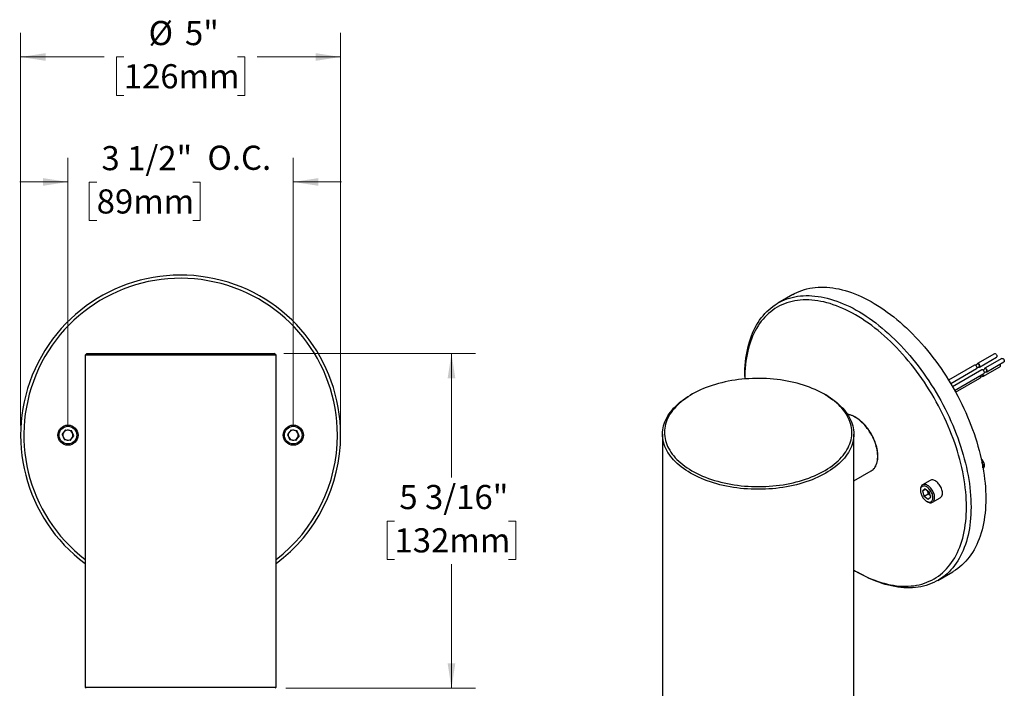
# Model space of a CAD drawing. Units: inches. Extents: x 1.4 to 28.9, y 0.7 to 24.2.
# Drawn here: x 13.7 to 28.9, y 13.8 to 24.2 of the extents above; entities that cross this region are included whole.
import ezdxf

# ---------------------------------------------------------------- set-up
doc = ezdxf.new("R2010")
doc.units = ezdxf.units.IN
doc.header["$LTSCALE"] = 3
doc.header["$MEASUREMENT"] = 0
doc.styles.add('SLDTEXTSTYLE0', font='TXT', dxfattribs={"width": 0.75})
doc.dimstyles.new('SLDDIMSTYLE0', dxfattribs={"dimtxt": 0.375, "dimasz": 0.39, "dimexe": 0, "dimexo": 0.0625, "dimgap": 0.09375, "dimtad": 0, "dimtih": 1, "dimtoh": 1, "dimdec": 6, "dimrnd": 1e-09, "dimzin": 12, "dimdsep": 46, "dimlunit": 5, "dimtxsty": 'SLDTEXTSTYLE0', "dimsah": 1, "dimcen": 0.09, "dimadec": 0, "dimazin": 3, "dimtfac": 1, "dimtdec": 0, "dimtmove": 0, "dimatfit": 0, "dimfxl": 0, "dimfrac": 2, "dimtolj": 1, "dimtzin": 12, "dimarcsym": 0})
doc.dimstyles.new('SLDDIMSTYLE2', dxfattribs={"dimtxt": 0.375, "dimasz": 0.39, "dimexe": 0, "dimexo": 0.0625, "dimgap": 0.09375, "dimtad": 0, "dimtih": 1, "dimtoh": 1, "dimdec": 6, "dimrnd": 1e-09, "dimzin": 12, "dimdsep": 46, "dimlunit": 5, "dimtxsty": 'SLDTEXTSTYLE0', "dimsah": 1, "dimcen": 0.09, "dimadec": 0, "dimazin": 3, "dimtfac": 1, "dimtdec": 0, "dimtofl": 0, "dimtmove": 0, "dimatfit": 3, "dimfxl": 0, "dimfrac": 2, "dimtolj": 1, "dimtzin": 12, "dimarcsym": 0})
doc.dimstyles.new('SLDDIMSTYLE3', dxfattribs={"dimtxt": 0.375, "dimasz": 0.39, "dimexe": 0, "dimexo": 0.0625, "dimgap": 0.09375, "dimtad": 0, "dimtih": 1, "dimtoh": 1, "dimdec": 0, "dimrnd": 1e-09, "dimzin": 12, "dimdsep": 46, "dimlunit": 5, "dimtxsty": 'SLDTEXTSTYLE0', "dimsah": 1, "dimcen": 0.09, "dimadec": 0, "dimazin": 3, "dimtfac": 1, "dimtdec": 0, "dimtofl": 0, "dimtmove": 0, "dimatfit": 3, "dimfxl": 0, "dimfrac": 2, "dimtolj": 1, "dimtzin": 12, "dimarcsym": 0})

# ---------------------------------------------------------------- blocks, each defined once
blk = doc.blocks.new('_D_7')
at = {"color": 7, "linetype": 'Continuous', "lineweight": 0}
for p, q in [((17.76, 19.019), (20.737, 19.019)), ((20.362, 19.019), (20.362, 17.094)), ((19.477, 16.416), (19.363, 16.416)), ((19.363, 16.416), (19.363, 15.821)), ((21.246, 16.416), (21.36, 16.416)), ((21.36, 16.416), (21.36, 15.821)), ((19.363, 15.821), (19.477, 15.821)), ((21.36, 15.821), (21.246, 15.821)), ((20.362, 13.819), (20.362, 15.745)), ((17.79, 13.819), (20.737, 13.819))]:
    blk.add_line(p, q, dxfattribs=at)
at = {"color": 7, "linetype": 'Continuous', "lineweight": 18}
for points in [[(20.362, 19.019), (20.302, 18.629), (20.422, 18.629)], [(20.362, 13.819), (20.422, 14.209), (20.302, 14.209)]]:
    blk.add_solid(points, dxfattribs=at)
at = {"color": 7, "linetype": 'Continuous', "lineweight": 18, "char_height": 0.375, "attachment_point": 1, "style": 'SLDTEXTSTYLE0'}
for s, insert in [('5 3/16"', (19.552, 16.976)), ('132mm', (19.477, 16.304))]:
    blk.add_mtext(s, dxfattribs=dict(at, insert=insert))
blk = doc.blocks.new('_D_8')
at = {"color": 7, "linetype": 'Continuous', "lineweight": 0}
for p, q in [((13.67, 17.899), (13.67, 23.995)), ((18.64, 17.899), (18.64, 23.995)), ((13.67, 23.62), (14.966, 23.62)), ((15.271, 23.62), (15.157, 23.62)), ((15.157, 23.62), (15.157, 23.024)), ((17.04, 23.62), (17.154, 23.62)), ((17.154, 23.62), (17.154, 23.024)), ((18.64, 23.62), (17.344, 23.62)), ((15.157, 23.024), (15.271, 23.024)), ((17.154, 23.024), (17.04, 23.024))]:
    blk.add_line(p, q, dxfattribs=at)
at = {"color": 7, "linetype": 'Continuous', "lineweight": 18}
for points in [[(13.67, 23.62), (14.06, 23.56), (14.06, 23.68)], [(18.64, 23.62), (18.25, 23.68), (18.25, 23.56)]]:
    blk.add_solid(points, dxfattribs=at)
at = {"color": 7, "linetype": 'Continuous', "lineweight": 18, "char_height": 0.375, "attachment_point": 1, "style": 'SLDTEXTSTYLE0'}
for s, insert in [('%%c', (15.657, 24.179)), ('5"', (16.222, 24.179)), ('126mm', (15.271, 23.508))]:
    blk.add_mtext(s, dxfattribs=dict(at, insert=insert))
blk = doc.blocks.new('_D_9')
at = {"color": 7, "linetype": 'Continuous', "lineweight": 0}
for p, q in [((14.405, 17.899), (14.405, 22.055)), ((17.905, 17.899), (17.905, 22.055)), ((14.405, 21.68), (13.655, 21.68)), ((14.851, 21.677), (14.736, 21.677)), ((14.736, 21.677), (14.736, 21.082)), ((16.342, 21.677), (16.456, 21.677)), ((16.456, 21.677), (16.456, 21.082)), ((17.905, 21.68), (18.655, 21.68)), ((14.736, 21.082), (14.851, 21.082)), ((16.456, 21.082), (16.342, 21.082))]:
    blk.add_line(p, q, dxfattribs=at)
at = {"color": 7, "linetype": 'Continuous', "lineweight": 18}
for points in [[(14.405, 21.68), (14.015, 21.74), (14.015, 21.62)], [(17.905, 21.68), (18.295, 21.62), (18.295, 21.74)]]:
    blk.add_solid(points, dxfattribs=at)
at = {"color": 7, "linetype": 'Continuous', "lineweight": 18, "char_height": 0.375, "attachment_point": 1, "style": 'SLDTEXTSTYLE0'}
for s, insert in [('3 1/2"', (14.925, 22.237)), ('O.C.', (16.571, 22.243)), ('89mm', (14.851, 21.565))]:
    blk.add_mtext(s, dxfattribs=dict(at, insert=insert))

msp = doc.modelspace()

# ---------------------------------------------------------------- linework, layer by layer
at = {"color": 7, "linetype": 'Continuous', "lineweight": 25}
for p, q in [((25.661762, 19.931754), (25.4319523, 19.7990877)), ((14.7002552, 19.01923), (14.6702552, 18.98923)), ((14.6702552, 18.98923), (14.6702552, 13.83423)), ((16.1552552, 18.98923), (14.6702552, 18.98923)), ((14.7002552, 19.01923), (16.1552552, 19.01923)), ((16.1552552, 19.01923), (17.6102552, 19.01923)), ((17.6402552, 18.98923), (16.1552552, 18.98923)), ((17.6402552, 18.98923), (17.6102552, 19.01923)), ((17.6402552, 13.83423), (17.6402552, 18.98923)), ((28.7961833, 19.0140206), (28.5310182, 18.8609441)), ((28.486824, 18.8354314), (28.0836837, 18.6027034)), ((28.5349179, 18.8541889), (28.5010524, 18.8346388)), ((28.5245005, 18.7940211), (28.558366, 18.8135712)), ((28.5622657, 18.8068161), (28.8274307, 18.9598926)), ((28.6135069, 18.6585812), (28.8786719, 18.8116577)), ((28.9107895, 18.9397768), (28.6456245, 18.7867003)), ((28.676872, 18.7325722), (28.942037, 18.8856488)), ((24.917191, 18.6613433), (24.917191, 18.621273)), ((28.1160874, 18.5492428), (28.5180715, 18.7813033)), ((28.6014303, 18.7611875), (28.1460031, 18.498275)), ((28.1768765, 18.443931), (28.6326778, 18.7070595)), ((28.575669, 18.6448205), (28.6100071, 18.6646435)), ((28.6493742, 18.7802049), (28.6153359, 18.760555)), ((28.639084, 18.7194177), (28.6731223, 18.7390676)), ((28.1925717, 18.4155805), (28.5693127, 18.6330684)), ((24.09678, 18.3838366), (24.0755633, 18.3715845)), ((26.1760117, 18.3715845), (26.154795, 18.3838366)), ((14.3157828, 17.7609732), (14.370689, 17.8325871)), ((14.3157828, 17.7609732), (14.350349, 17.6776162)), ((14.370689, 17.8325871), (14.4601614, 17.8208438)), ((14.4947277, 17.7374867), (14.4601614, 17.8208438)), ((17.870689, 17.8325871), (17.8157828, 17.7609732)), ((17.8157828, 17.7609732), (17.850349, 17.6776162)), ((17.870689, 17.8325871), (17.9601614, 17.8208438)), ((17.9947277, 17.7374867), (17.9601614, 17.8208438)), ((23.6407875, 17.7655), (23.6407875, 13.5562321)), ((26.6107875, 13.5562321), (26.6107875, 17.7655)), ((14.4398215, 17.6658729), (14.350349, 17.6776162)), ((14.4398215, 17.6658729), (14.4947277, 17.7374867)), ((17.9398215, 17.6658729), (17.850349, 17.6776162)), ((17.9947277, 17.7374867), (17.9398215, 17.6658729)), ((28.6375626, 17.2746687), (28.6375626, 17.2892062)), ((26.6107875, 17.0387003), (26.8794048, 17.1937698)), ((27.7983142, 17.0475091), (27.677399, 16.9777062)), ((27.6450322, 16.9061679), (27.6450322, 16.8906562)), ((27.7176405, 16.9168047), (27.678816, 16.8807421)), ((27.728091, 16.9091879), (27.678816, 16.8807421)), ((27.678816, 16.8807421), (27.703258, 16.7985675)), ((27.7668977, 16.8353059), (27.703258, 16.7985675)), ((27.7176405, 16.9168047), (27.7809071, 16.8706929)), ((27.7495809, 16.893525), (27.7546766, 16.8763932)), ((27.7546766, 16.8763932), (27.7668977, 16.8353059)), ((27.7982239, 16.8124738), (27.7668977, 16.8353059)), ((27.8053492, 16.7885183), (27.7809071, 16.8706929)), ((27.7665246, 16.7524556), (27.703258, 16.7985675)), ((27.7420668, 16.7225691), (27.7554997, 16.7148119)), ((27.8053492, 16.7885183), (27.7665246, 16.7524556)), ((27.8336363, 16.7070659), (27.9545515, 16.7768688)), ((26.6387162, 15.6384307), (26.6740658, 15.6180172)), ((27.9167504, 15.4948248), (28.1465601, 15.6274911)), ((14.6702552, 13.83423), (14.6852552, 13.81923)), ((14.6702552, 13.83423), (17.6402552, 13.83423)), ((17.6252552, 13.81923), (17.6402552, 13.83423))]:
    msp.add_line(p, q, dxfattribs=at)
at = {"color": 7, "linetype": 'Continuous', "lineweight": 25, "flags": 128}
for points in [[(25.661762, 19.931754), (25.6888077, 19.9467018), (25.7258844, 19.9651337), (25.7639398, 19.9817502), (25.8029423, 19.9965375), (25.8428595, 20.0094833), (25.8836583, 20.0205769), (25.9253048, 20.0298091), (25.9677644, 20.0371721), (26.0110018, 20.0426599), (26.054981, 20.046268), (26.0996657, 20.0479932), (26.1450186, 20.0478342), (26.1910021, 20.0457912), (26.237578, 20.0418658), (26.2847075, 20.0360612), (26.3323516, 20.0283823), (26.3804707, 20.0188355), (26.4290248, 20.0074287), (26.4779736, 19.9941714), (26.5272763, 19.9790746), (26.5768922, 19.9621508), (26.6267798, 19.9434141), (26.6768979, 19.9228801), (26.7272048, 19.9005657), (26.7776586, 19.8764896), (26.8282175, 19.8506718), (26.8788395, 19.8231336), (26.9294826, 19.793898), (26.9801046, 19.7629892), (27.0306635, 19.730433), (27.0811173, 19.6962563), (27.1314242, 19.6604876), (27.1815423, 19.6231566), (27.2314299, 19.5842942), (27.2810458, 19.5439328), (27.3303485, 19.5021058), (27.3792973, 19.4588481), (27.4278514, 19.4141955), (27.4759705, 19.3681852), (27.5236146, 19.3208554), (27.5707441, 19.2722453), (27.61732, 19.2223954), (27.6633035, 19.171347), (27.7086564, 19.1191426), (27.7533411, 19.0658256), (27.7973203, 19.0114402), (27.8405577, 18.9560315), (27.8830173, 18.8996457), (27.9246638, 18.8423295), (27.9654626, 18.7841306), (28.0053798, 18.7250973), (28.0443824, 18.6652787), (28.0824377, 18.6047244), (28.1195144, 18.5434847), (28.1555815, 18.4816105), (28.1906092, 18.4191532), (28.2245682, 18.3561647), (28.2574305, 18.2926973), (28.2891687, 18.2288037), (28.3197564, 18.164537), (28.3491683, 18.0999505), (28.3773798, 18.035098), (28.4043677, 17.9700333), (28.4301094, 17.9048104), (28.4545836, 17.8394835), (28.4777699, 17.7741069), (28.4996491, 17.7087349), (28.520203, 17.6434217), (28.5394146, 17.5782217), (28.5572678, 17.513189), (28.5737479, 17.4483776), (28.5888412, 17.3838414), (28.602535, 17.3196339), (28.6148182, 17.2558085), (28.6256803, 17.1924182), (28.6351125, 17.1295156), (28.6431069, 17.0671531), (28.6496569, 17.0053824), (28.6547569, 16.9442547), (28.6584029, 16.883821), (28.6605916, 16.8241314), (28.6613214, 16.7652355)], [(24.917191, 18.6613433), (24.9179208, 18.7193967), (24.9201096, 18.7765592), (24.9237555, 18.8327834), (24.9288555, 18.8880226), (24.9354055, 18.9422309), (24.9433999, 18.9953633), (24.9528321, 19.0473757), (24.9636942, 19.0982248), (24.9759774, 19.1478684), (24.9896712, 19.1962653), (25.0047645, 19.2433752), (25.0212446, 19.2891591), (25.0390978, 19.3335789), (25.0583094, 19.3765977), (25.0788633, 19.4181798), (25.1007425, 19.4582907), (25.1239288, 19.4968969), (25.148403, 19.5339665), (25.1741447, 19.5694687), (25.2011326, 19.6033739), (25.2293441, 19.635654), (25.258756, 19.6662822), (25.2893437, 19.6952331), (25.3210819, 19.7224826), (25.3539442, 19.7480081), (25.3879032, 19.7717883), (25.4229309, 19.7938035), (25.458998, 19.8140355), (25.4960747, 19.8324674), (25.5341301, 19.8490839), (25.5731326, 19.8638712), (25.6130498, 19.876817), (25.6538486, 19.8879106), (25.6954951, 19.8971427), (25.7379547, 19.9045058), (25.7811921, 19.9099936), (25.8251713, 19.9136016), (25.869856, 19.9153269), (25.9152089, 19.9151679), (25.9611924, 19.9131249), (26.0077683, 19.9091994), (26.0548978, 19.9033949), (26.1025419, 19.895716), (26.150661, 19.8861692), (26.1992151, 19.8747624), (26.2481639, 19.8615051), (26.2974666, 19.8464083), (26.3470825, 19.8294845), (26.3969701, 19.8107478), (26.4470882, 19.7902137), (26.4973951, 19.7678994), (26.5478489, 19.7438233), (26.5984078, 19.7180054), (26.6490298, 19.6904673), (26.6996729, 19.6612317), (26.7502949, 19.6303229), (26.8008538, 19.5977667), (26.8513076, 19.56359), (26.9016145, 19.5278213), (26.9517326, 19.4904902), (27.0016202, 19.4516279), (27.0512361, 19.4112664), (27.1005388, 19.3694395), (27.1494876, 19.3261818), (27.1980417, 19.2815292), (27.2461608, 19.2355189), (27.2938049, 19.1881891), (27.3409344, 19.139579), (27.3875103, 19.0897291), (27.4334938, 19.0386807), (27.4788467, 18.9864763), (27.5235314, 18.9331593), (27.5675106, 18.8787738), (27.610748, 18.8233652), (27.6532076, 18.7669794), (27.6948541, 18.7096632), (27.7356529, 18.6514643), (27.7755701, 18.592431), (27.8145726, 18.5326124), (27.852628, 18.4720581), (27.8897047, 18.4108184), (27.9257718, 18.3489442), (27.9607995, 18.2864869), (27.9947585, 18.2234984), (28.0276208, 18.160031), (28.059359, 18.0961374), (28.0899467, 18.0318706), (28.1193586, 17.9672842), (28.1475701, 17.9024317), (28.174558, 17.837367), (28.2002997, 17.7721441), (28.2247739, 17.7068172), (28.2479602, 17.6414406), (28.2698394, 17.5760686), (28.2903933, 17.5107554), (28.3096049, 17.4455554), (28.3274581, 17.3805227), (28.3439382, 17.3157113), (28.3590315, 17.251175), (28.3727253, 17.1869675), (28.3850085, 17.1231421), (28.3958706, 17.0597518), (28.4053028, 16.9968493), (28.4132972, 16.9344868), (28.4198472, 16.872716), (28.4249472, 16.8115884), (28.4285931, 16.7511547), (28.4307819, 16.6914651), (28.4315117, 16.6325692)], [(28.360801, 16.6325692), (28.3600726, 16.6908181), (28.357888, 16.7498588), (28.354249, 16.8096413), (28.3491588, 16.8701149), (28.3426216, 16.9312286), (28.3346429, 16.9929306), (28.3252296, 17.0551686), (28.3143895, 17.1178902), (28.3021319, 17.181042), (28.2884672, 17.2445709), (28.2734068, 17.3084229), (28.2569635, 17.3725441), (28.2391512, 17.4368801), (28.2199851, 17.5013767), (28.1994813, 17.5659792), (28.1776572, 17.6306329), (28.1545312, 17.6952832), (28.1301229, 17.7598753), (28.104453, 17.8243546), (28.0775431, 17.8886665), (28.0494161, 17.9527566), (28.0200957, 18.0165708), (27.9896068, 18.0800549), (27.9579752, 18.1431553), (27.9252275, 18.2058187), (27.8913916, 18.2679919), (27.856496, 18.3296223), (27.8205703, 18.3906579), (27.7836449, 18.451047), (27.7457509, 18.5107385), (27.7069206, 18.5696818), (27.6671867, 18.6278272), (27.6265828, 18.6851254), (27.5851433, 18.7415279), (27.5429033, 18.7969871), (27.4998985, 18.8514559), (27.4561653, 18.9048883), (27.4117407, 18.9572392), (27.3666623, 19.0084641), (27.3209681, 19.0585198), (27.274697, 19.1073639), (27.227888, 19.154955), (27.1805807, 19.201253), (27.1328153, 19.2462187), (27.0846319, 19.2898139), (27.0360716, 19.3320018), (26.9871752, 19.3727468), (26.9379843, 19.4120143), (26.8885404, 19.4497711), (26.8388854, 19.4859852), (26.7890612, 19.5206261), (26.7391101, 19.5536645), (26.6890742, 19.5850722), (26.638996, 19.6148229), (26.5889178, 19.6428913), (26.538882, 19.6692537), (26.4889308, 19.6938877), (26.4391066, 19.7167726), (26.3894516, 19.7378889), (26.3400077, 19.7572188), (26.2908168, 19.774746), (26.2419204, 19.7904555), (26.1933601, 19.8043342), (26.1451768, 19.8163702), (26.0974113, 19.8265535), (26.050104, 19.8348753), (26.003295, 19.8413286), (25.9570239, 19.845908), (25.9113298, 19.8486096), (25.8662513, 19.8494312), (25.8218267, 19.8483719), (25.7780935, 19.8454328), (25.7350887, 19.8406162), (25.6928487, 19.8339264), (25.6514092, 19.8253688), (25.6108054, 19.8149509), (25.5710714, 19.8026813), (25.5322411, 19.7885705), (25.4943472, 19.7726304), (25.4574217, 19.7548746), (25.421496, 19.7353179), (25.3866004, 19.713977), (25.3527645, 19.6908699), (25.3200168, 19.6660163), (25.2883852, 19.639437), (25.2578963, 19.6111546), (25.2285759, 19.581193), (25.2004489, 19.5495776), (25.1735391, 19.5163351), (25.1478691, 19.4814937), (25.1234608, 19.4450828), (25.1003349, 19.4071333), (25.0785107, 19.3676772), (25.0580069, 19.3267479), (25.0388408, 19.28438), (25.0210285, 19.2406095), (25.0045853, 19.1954734), (24.9895249, 19.1490097), (24.9758601, 19.1012579), (24.9636025, 19.0522584), (24.9527624, 19.0020525), (24.9433491, 18.9506828), (24.9353704, 18.8981928), (24.9288332, 18.8446269), (24.923743, 18.7900303), (24.920104, 18.7344493), (24.9179194, 18.6779309), (24.917191, 18.6205229)], [(28.8215829, 19.0041971), (28.8263788, 18.9977269), (28.8301816, 18.9905228), (28.8327323, 18.9830757), (28.833857, 18.975893), (28.8334789, 18.9694643), (28.831624, 18.9642277), (28.8284186, 18.96054), (28.8274307, 18.9598926)], [(28.5180715, 18.7813033), (28.5190594, 18.7819507), (28.5222648, 18.7856384), (28.5241197, 18.790875), (28.5244977, 18.7973037), (28.5233731, 18.8044864), (28.5208224, 18.8119336), (28.5170196, 18.8191377), (28.5122236, 18.8256078), (28.5067615, 18.830903), (28.5010054, 18.8346625), (28.4953476, 18.83663), (28.4901737, 18.8366714), (28.486824, 18.8354314)], [(28.5480373, 18.8076086), (28.5480843, 18.8075849), (28.5537421, 18.8056175), (28.5589161, 18.805576), (28.5632535, 18.8074635), (28.566459, 18.8111512), (28.5683139, 18.8163878), (28.5686919, 18.8228165), (28.5675673, 18.8299992), (28.5650166, 18.8374463), (28.5612137, 18.8446504), (28.5564178, 18.8511206), (28.5509557, 18.8564158), (28.5451996, 18.8601752), (28.5395418, 18.8621427), (28.5343678, 18.8621841), (28.5300304, 18.8602967), (28.5268249, 18.856609), (28.52497, 18.8513724), (28.5245892, 18.8482263)], [(28.558366, 18.8135712), (28.5609228, 18.8159052), (28.5627722, 18.8201307), (28.5631882, 18.825578), (28.5621341, 18.8317629), (28.5597034, 18.8381359), (28.5561122, 18.8441308), (28.5516795, 18.8492149), (28.5467991, 18.8529364), (28.5419048, 18.8549646), (28.5374315, 18.8551194), (28.5349179, 18.8541889)], [(28.878089, 18.8487323), (28.8789877, 18.8471926), (28.8824055, 18.8398534), (28.8845042, 18.8324371), (28.8851407, 18.8254491), (28.8842716, 18.8193656), (28.8819562, 18.8146012), (28.8786719, 18.8116577)], [(28.9107895, 18.9397768), (28.9117529, 18.9402683), (28.9165317, 18.9412406), (28.9219838, 18.9402688), (28.9277378, 18.9374192), (28.9334015, 18.9328858), (28.938589, 18.9269777), (28.9429468, 18.9200974), (28.9461778, 18.9127139), (28.9480618, 18.9053303), (28.9484706, 18.8984498), (28.9473762, 18.8925413), (28.9448532, 18.8880075), (28.942037, 18.8856488)], [(28.5687297, 18.6701431), (28.5696285, 18.6686033), (28.5730463, 18.6612641), (28.575145, 18.6538478), (28.5757815, 18.6468598), (28.5749124, 18.6407763), (28.572597, 18.6360119), (28.5693127, 18.6330684)], [(28.6129239, 18.6956558), (28.6138226, 18.694116), (28.6172405, 18.6867769), (28.6193392, 18.6793606), (28.6199757, 18.6723726), (28.6191066, 18.6662891), (28.6167911, 18.6615246), (28.6131872, 18.658404), (28.6085403, 18.6571398), (28.6031671, 18.6578182), (28.6001511, 18.6589537)], [(28.638017, 18.7139521), (28.6391114, 18.7198605), (28.6387026, 18.726741), (28.6368185, 18.7341246), (28.6335875, 18.7415081), (28.6292298, 18.7483884), (28.6240423, 18.7542965), (28.6183786, 18.7588299), (28.6126246, 18.7616796), (28.6071724, 18.7626513), (28.6023937, 18.761679), (28.6014303, 18.7611875)], [(28.6094206, 18.6936334), (28.6118841, 18.6889945), (28.61418, 18.6823957), (28.615028, 18.6760855), (28.6143525, 18.6706248), (28.6122137, 18.6664987), (28.6100071, 18.6646435)], [(28.6326778, 18.7070595), (28.635494, 18.7094182), (28.638017, 18.7139521)], [(28.6822112, 18.7394648), (28.6833056, 18.7453733), (28.6828968, 18.7522538), (28.6810127, 18.7596374), (28.6777817, 18.7670209), (28.673424, 18.7739011), (28.6682365, 18.7798093), (28.6625728, 18.7843426), (28.6568188, 18.7871923), (28.6513666, 18.7881641), (28.6465879, 18.7871917), (28.6428083, 18.7843415), (28.6402853, 18.7798077), (28.6392183, 18.7743421)], [(28.6771801, 18.744306), (28.6780377, 18.7495061), (28.6774036, 18.7556063), (28.6753339, 18.7620646), (28.6720127, 18.7683071), (28.667735, 18.7737792), (28.662881, 18.7779947), (28.6578818, 18.7805789), (28.6531818, 18.7813022), (28.6493742, 18.7802049)], [(28.6731223, 18.7390676), (28.6749068, 18.740468), (28.6771801, 18.744306)], [(24.0969471, 17.1960593), (24.1363751, 17.1741387), (24.1772034, 17.1530898), (24.2193743, 17.1329423), (24.2628282, 17.1137248), (24.3075035, 17.0954646), (24.353337, 17.0781873), (24.4002638, 17.0619175), (24.4482174, 17.0466783), (24.4971302, 17.0324911), (24.5469327, 17.0193761), (24.5975545, 17.0073518), (24.648924, 16.9964353), (24.7009684, 16.986642), (24.7536141, 16.9779857), (24.8067866, 16.9704787), (24.8604105, 16.9641317), (24.9144101, 16.9589536), (24.9687089, 16.9549517), (25.02323, 16.9521318), (25.0778963, 16.9504977), (25.1326303, 16.9500519), (25.1873547, 16.9507949), (25.2419919, 16.9527257), (25.2964646, 16.9558416), (25.3506958, 16.9601381), (25.4046086, 16.9656092), (25.4581268, 16.9722471), (25.5111746, 16.9800425), (25.563677, 16.9889842), (25.6155595, 16.9990597), (25.6667489, 17.0102547), (25.7171725, 17.0225533), (25.7667592, 17.0359382), (25.8154386, 17.0503903), (25.8631418, 17.0658892), (25.9098015, 17.0824131), (25.9553514, 17.0999385), (25.9997272, 17.1184405), (26.0428661, 17.1378931), (26.0847069, 17.1582686), (26.1251904, 17.1795383), (26.1642594, 17.201672), (26.2018586, 17.2246385), (26.2379348, 17.2484051), (26.2724368, 17.2729383), (26.3053158, 17.2982033), (26.3365254, 17.3241644), (26.3660213, 17.3507849), (26.3937617, 17.378027), (26.4197076, 17.4058522), (26.443822, 17.4342211), (26.4660708, 17.4630935), (26.4864227, 17.4924287), (26.5048487, 17.522185), (26.5213229, 17.5523204), (26.5358217, 17.5827922), (26.5483249, 17.6135573), (26.5588146, 17.6445721), (26.567276, 17.6757927), (26.5736972, 17.707175), (26.578069, 17.7386744), (26.5803852, 17.7702466), (26.5806427, 17.8018467), (26.5788409, 17.83343), (26.5749826, 17.8649518), (26.569073, 17.8963676), (26.5611206, 17.9276328), (26.5511367, 17.9587031), (26.5391354, 17.9895347), (26.5251336, 18.0200839), (26.5091512, 18.0503074), (26.4912108, 18.0801625), (26.4713378, 18.1096069), (26.4495604, 18.1385988), (26.4259092, 18.1670974), (26.4004179, 18.1950623), (26.3731225, 18.2224538), (26.3440617, 18.2492332), (26.3132765, 18.2753626), (26.2808105, 18.3008051), (26.2467098, 18.3255245), (26.2110225, 18.349486), (26.1737992, 18.3726556), (26.1350925, 18.3950005), (26.0949573, 18.416489), (26.0534503, 18.4370909), (26.0106303, 18.4567768), (25.9665579, 18.475519), (25.9212955, 18.4932909), (25.8749072, 18.5100674), (25.8274586, 18.5258247), (25.7790168, 18.5405405), (25.7296504, 18.554194), (25.6794294, 18.5667659), (25.6284247, 18.5782383), (25.5767086, 18.5885951), (25.5243543, 18.5978215), (25.4714358, 18.6059046), (25.4180282, 18.6128328), (25.3642068, 18.6185964), (25.3100481, 18.6231872), (25.2556285, 18.6265987), (25.2010252, 18.6288261), (25.1463153, 18.6298662), (25.0915765, 18.6297176), (25.036886, 18.6283805), (24.9823213, 18.6258567), (24.9279598, 18.6221498), (24.8738782, 18.6172651), (24.8201532, 18.6112096), (24.7668607, 18.6039916), (24.7140763, 18.5956216), (24.6618747, 18.5861113), (24.6103296, 18.5754742), (24.5595141, 18.5637253), (24.5095001, 18.5508813), (24.4603584, 18.5369603), (24.4121585, 18.5219822), (24.3649687, 18.5059679), (24.3188558, 18.4889403), (24.2738849, 18.4709234), (24.2301199, 18.4519427), (24.1876225, 18.4320251), (24.1464531, 18.4111988), (24.1066697, 18.3894933), (24.0683289, 18.3669392), (24.0314847, 18.3435686), (23.9961894, 18.3194144), (23.9624929, 18.2945109), (23.9304429, 18.2688933), (23.9000848, 18.2425978), (23.8714616, 18.2156618), (23.8446137, 18.1881233), (23.8195791, 18.1600213), (23.7963934, 18.1313955), (23.7750892, 18.1022866), (23.7556969, 18.0727356), (23.7382437, 18.0427844), (23.7227544, 18.0124755), (23.709251, 17.9818516), (23.6977526, 17.9509562), (23.6882753, 17.919833), (23.6808327, 17.888526), (23.6754353, 17.8570796), (23.6720907, 17.8255382), (23.6708036, 17.7939465), (23.6715759, 17.7623492), (23.6744064, 17.730791), (23.6792913, 17.6993167), (23.6862235, 17.6679706), (23.6951932, 17.6367973), (23.7061878, 17.6058409), (23.7191916, 17.5751451), (23.7341864, 17.5447533), (23.7511508, 17.5147087), (23.7700608, 17.4850538), (23.7908897, 17.4558304), (23.813608, 17.42708), (23.8381836, 17.3988433), (23.8645816, 17.3711603), (23.8927647, 17.34407), (23.922693, 17.3176109), (23.9543242, 17.2918204), (23.9876135, 17.266735), (24.0225137, 17.2423902), (24.0589754, 17.2188206), (24.0969471, 17.1960593)], [(24.0757339, 17.159317), (24.0372055, 17.1824068), (24.0001995, 17.2063121), (23.9647677, 17.2309995), (23.9309598, 17.2564344), (23.8988229, 17.2825813), (23.8684021, 17.3094036), (23.8397398, 17.3368639), (23.8128761, 17.3649235), (23.7878487, 17.3935435), (23.7646925, 17.4226836), (23.74344, 17.4523033), (23.7241208, 17.4823609), (23.7067619, 17.5128145), (23.6913876, 17.5436216), (23.6780195, 17.574739), (23.6666763, 17.6061231), (23.6573737, 17.6377302), (23.6501249, 17.6695159), (23.6449399, 17.7014359), (23.641826, 17.7334455), (23.6407875, 17.7655), (23.641826, 17.7975544), (23.6449399, 17.829564), (23.6501249, 17.861484), (23.6573737, 17.8932698), (23.6666763, 17.9248768), (23.6780195, 17.956261), (23.6913876, 17.9873784), (23.7067619, 18.0181854), (23.7241208, 18.0486391), (23.74344, 18.0786967), (23.7646925, 18.1083163), (23.7878487, 18.1374565), (23.8128761, 18.1660764), (23.8397398, 18.1941361), (23.8684021, 18.2215963), (23.8988229, 18.2484186), (23.9309598, 18.2745655), (23.9647677, 18.3000005), (24.0001995, 18.3246879), (24.0372055, 18.3485932), (24.0755633, 18.3715845)], [(26.1760117, 18.3715845), (26.2143695, 18.3485932), (26.2513755, 18.3246879), (26.2868073, 18.3000005), (26.3206152, 18.2745655), (26.3527521, 18.2484186), (26.3831729, 18.2215963), (26.4118352, 18.1941361), (26.4386989, 18.1660764), (26.4637263, 18.1374565), (26.4868824, 18.1083163), (26.508135, 18.0786967), (26.5274542, 18.0486391), (26.5448131, 18.0181854), (26.5601874, 17.9873784), (26.5735554, 17.956261), (26.5848987, 17.9248768), (26.5942013, 17.8932698), (26.6014501, 17.861484), (26.6066351, 17.829564), (26.609749, 17.7975544), (26.6107875, 17.7655), (26.609749, 17.7334455), (26.6066351, 17.7014359), (26.6014501, 17.6695159), (26.5942013, 17.6377302), (26.5848987, 17.6061231), (26.5735554, 17.574739), (26.5601874, 17.5436216), (26.5448131, 17.5128145), (26.5274542, 17.4823609), (26.508135, 17.4523033), (26.4868824, 17.4226836), (26.4637263, 17.3935435), (26.4386989, 17.3649235), (26.4118352, 17.3368639), (26.3831729, 17.3094036), (26.3527521, 17.2825813), (26.3206152, 17.2564344), (26.2868073, 17.2309995), (26.2513755, 17.2063121), (26.2143695, 17.1824068), (26.1758411, 17.159317), (26.135844, 17.1370749), (26.0944343, 17.1157119), (26.0516699, 17.0952575), (26.0076105, 17.0757406), (25.9623178, 17.0571884), (25.9158551, 17.0396268), (25.8682875, 17.0230804), (25.8196814, 17.0075724), (25.7701049, 16.9931244), (25.7196272, 16.9797566), (25.6683189, 16.9674877), (25.6162519, 16.956335), (25.5634989, 16.9463139), (25.5101338, 16.9374386), (25.4562311, 16.9297213), (25.4018662, 16.923173), (25.3471153, 16.9178027), (25.2920547, 16.9136181), (25.2367617, 16.9106248), (25.1813134, 16.9088272), (25.1257875, 16.9082277), (25.0702616, 16.9088272), (25.0148133, 16.9106248), (24.9595203, 16.9136181), (24.9044597, 16.9178027), (24.8497088, 16.923173), (24.7953439, 16.9297213), (24.7414412, 16.9374386), (24.6880761, 16.9463139), (24.6353231, 16.956335), (24.5832561, 16.9674877), (24.5319478, 16.9797566), (24.4814701, 16.9931244), (24.4318936, 17.0075724), (24.3832875, 17.0230804), (24.3357199, 17.0396268), (24.2892572, 17.0571884), (24.2439645, 17.0757406), (24.1999051, 17.0952575), (24.1571407, 17.1157119), (24.115731, 17.1370749), (24.0757339, 17.159317)], [(26.9116041, 17.2179809), (26.9177368, 17.2241488), (26.930216, 17.2387978), (26.9414442, 17.2550559), (26.951374, 17.2728552), (26.959964, 17.2921207), (26.9671781, 17.3127719), (26.972986, 17.3347221), (26.9773634, 17.3578791), (26.9802919, 17.3821458), (26.9817592, 17.4074206), (26.9817592, 17.4335973), (26.9802919, 17.4605662), (26.9773634, 17.4882142), (26.972986, 17.5164252), (26.9671781, 17.545081), (26.959964, 17.5740614), (26.951374, 17.6032448), (26.9414442, 17.6325088), (26.930216, 17.6617307), (26.9177368, 17.6907879), (26.9040588, 17.7195585), (26.8892393, 17.7479218), (26.8733406, 17.775759), (26.8564293, 17.8029531), (26.8385763, 17.8293903), (26.8198566, 17.8549595), (26.8003486, 17.8795535), (26.7801342, 17.9030693), (26.7592982, 17.925408), (26.7379279, 17.9464761), (26.716113, 17.9661852), (26.693945, 17.9844527), (26.6715168, 18.0012018), (26.6489226, 18.0163623), (26.6262571, 18.0298707), (26.6036153, 18.0416703), (26.5810923, 18.0517116), (26.5587826, 18.0599525), (26.5367796, 18.0663584), (26.5151756, 18.0709024), (26.5131362, 18.0712383)], [(28.5907812, 17.3751102), (28.5940969, 17.3718907), (28.6031479, 17.3618759), (28.6114797, 17.3507722), (28.618906, 17.3388274), (28.6252611, 17.3263085), (28.6304029, 17.3134951), (28.6342166, 17.3006734), (28.636617, 17.2881298), (28.6375505, 17.2761446), (28.6369962, 17.2649854), (28.6349665, 17.2549015), (28.6315067, 17.2461183), (28.6266941, 17.2388319), (28.6206363, 17.233205), (28.619033, 17.2321297)], [(27.8575761, 16.8323401), (27.8519728, 16.8489263), (27.8450651, 16.865424), (27.8369465, 16.8816102), (27.8277266, 16.897266), (27.8175303, 16.9121796), (27.8064953, 16.9261494), (27.794771, 16.9389864), (27.7825158, 16.9505171), (27.7698955, 16.9605855), (27.7570808, 16.9690554), (27.7442449, 16.9758123), (27.7315615, 16.9807649), (27.7192021, 16.9838462), (27.7073337, 16.9850144), (27.696117, 16.9842539), (27.6857035, 16.9815748), (27.6762342, 16.9770134), (27.667837, 16.9706315), (27.6606256, 16.9625152), (27.6546974, 16.9527744), (27.6501326, 16.9415408), (27.646993, 16.9289662), (27.645321, 16.9152209), (27.6450322, 16.9061679)], [(27.9784914, 16.902143), (27.9728881, 16.9187292), (27.9659804, 16.9352269), (27.9578617, 16.9514131), (27.9486419, 16.9670689), (27.9384455, 16.9819825), (27.9274106, 16.9959523), (27.9156862, 17.0087893), (27.9034311, 17.02032), (27.8908108, 17.0303883), (27.877996, 17.0388583), (27.8651602, 17.0456152), (27.8524768, 17.0505678), (27.8401173, 17.0536491), (27.828249, 17.0548173), (27.8170322, 17.0540568), (27.8066188, 17.0513777), (27.7983142, 17.0475091)], [(27.8317308, 16.8258058), (27.8264829, 16.8412316), (27.8199556, 16.8565574), (27.8122478, 16.8715508), (27.8034764, 16.8859845), (27.7937744, 16.8996397), (27.7832887, 16.9123094), (27.7721784, 16.9238017), (27.7606119, 16.9339421), (27.7487645, 16.9425771), (27.7368158, 16.9495757), (27.7249469, 16.9548319), (27.7133378, 16.9582659), (27.7021644, 16.9598258), (27.6915962, 16.9594878), (27.6817933, 16.9572571), (27.6729043, 16.9531674), (27.665064, 16.9472809), (27.6583912, 16.9396868), (27.652987, 16.9305), (27.6489335, 16.91986), (27.646292, 16.907928), (27.6451026, 16.8948848), (27.6453834, 16.8809283), (27.6471299, 16.8662699), (27.6503159, 16.8511319), (27.654893, 16.8357438), (27.6607917, 16.8203387), (27.6679228, 16.8051504), (27.676178, 16.7904089), (27.6854323, 16.7763377), (27.6955454, 16.7631502), (27.7063639, 16.7510463), (27.7177238, 16.7402094), (27.729453, 16.7308038), (27.7413737, 16.7229722), (27.7533051, 16.7168331), (27.7650664, 16.7124798), (27.7764793, 16.7099781), (27.7873708, 16.709366), (27.7975757, 16.7106528), (27.8069394, 16.713819), (27.81532, 16.7188165), (27.8225903, 16.7255697), (27.8286403, 16.7339761), (27.8333781, 16.7439083), (27.8367319, 16.7552158), (27.838651, 16.7677271), (27.8391062, 16.7812526), (27.8380906, 16.7955872), (27.8356197, 16.8105137), (27.8317308, 16.8258058)], [(27.7512152, 16.8923339), (27.7523504, 16.8856391), (27.7546766, 16.8763932)], [(27.7554997, 16.7148119), (27.7667903, 16.7089598), (27.7794737, 16.7040072), (27.7918332, 16.7009259), (27.8037015, 16.6997577), (27.8149183, 16.7005183), (27.8253317, 16.7031973), (27.8348011, 16.7077587), (27.8431982, 16.7141407), (27.8504096, 16.7222569), (27.8563378, 16.7319977), (27.8609026, 16.7432314), (27.8640422, 16.7558059), (27.8657142, 16.7695513), (27.865896, 16.7842816), (27.8645851, 16.7997977), (27.8617992, 16.8158897), (27.8575761, 16.8323401)], [(28.6613214, 16.7652355), (28.6605916, 16.7071822), (28.6584029, 16.6500196), (28.6547569, 16.5937954), (28.6496569, 16.5385562), (28.6431069, 16.4843479), (28.6351125, 16.4312155), (28.6256803, 16.3792031), (28.6148182, 16.328354), (28.602535, 16.2787104), (28.5888412, 16.2303135), (28.5737479, 16.1832036), (28.5572678, 16.1374197), (28.5394146, 16.0929999), (28.520203, 16.0499811), (28.4996491, 16.008399), (28.4777699, 15.9682882), (28.4545836, 15.9296819), (28.4301094, 15.8926123), (28.4043677, 15.8571102), (28.3773798, 15.8232049), (28.3491683, 15.7909248), (28.3197564, 15.7602966), (28.2891687, 15.7313457), (28.2574305, 15.7040962), (28.2245682, 15.6785708), (28.1906092, 15.6547905), (28.1555815, 15.6327753), (28.1465601, 15.6274911)], [(26.6107875, 15.6548205), (26.638996, 15.6382692), (26.6890742, 15.6102008), (26.7391101, 15.5838384), (26.7890612, 15.5592044), (26.8388854, 15.5363195), (26.8885404, 15.5152032), (26.9379843, 15.4958733), (26.9871752, 15.4783461), (27.0360716, 15.4626366), (27.0846319, 15.4487579), (27.1328153, 15.4367219), (27.1805807, 15.4265386), (27.227888, 15.4182168), (27.274697, 15.4117635), (27.3209681, 15.4071841), (27.3666623, 15.4044825), (27.4117407, 15.4036609), (27.4561653, 15.4047202), (27.4998985, 15.4076593), (27.5429033, 15.4124759), (27.5851433, 15.4191657), (27.6265828, 15.4277233), (27.6671867, 15.4381412), (27.7069206, 15.4504108), (27.7457509, 15.4645216), (27.7836449, 15.4804617), (27.8205703, 15.4982175), (27.856496, 15.5177742), (27.8913916, 15.5391151), (27.9252275, 15.5622222), (27.9579752, 15.5870758), (27.9896068, 15.6136551), (28.0200957, 15.6419375), (28.0494161, 15.6718991), (28.0775431, 15.7035145), (28.104453, 15.736757), (28.1301229, 15.7715984), (28.1545312, 15.8080093), (28.1776572, 15.8459588), (28.1994813, 15.8854149), (28.2199851, 15.9263442), (28.2391512, 15.9687121), (28.2569635, 16.0124826), (28.2734068, 16.0576187), (28.2884672, 16.1040824), (28.3021319, 16.1518342), (28.3143895, 16.2008337), (28.3252296, 16.2510396), (28.3346429, 16.3024093), (28.3426216, 16.3548993), (28.3491588, 16.4084652), (28.354249, 16.4630618), (28.357888, 16.5186428), (28.3600726, 16.5751612), (28.360801, 16.6325692)], [(28.4315117, 16.6325692), (28.4307819, 16.5745158), (28.4285931, 16.5173533), (28.4249472, 16.4611291), (28.4198472, 16.4058899), (28.4132972, 16.3516816), (28.4053028, 16.2985492), (28.3958706, 16.2465368), (28.3850085, 16.1956877), (28.3727253, 16.1460441), (28.3590315, 16.0976472), (28.3439382, 16.0505373), (28.3274581, 16.0047534), (28.3096049, 15.9603336), (28.2903933, 15.9173148), (28.2698394, 15.8757327), (28.2479602, 15.8356218), (28.2247739, 15.7970156), (28.2002997, 15.759946), (28.174558, 15.7244438), (28.1475701, 15.6905386), (28.1193586, 15.6582585), (28.0899467, 15.6276303), (28.059359, 15.5986794), (28.0276208, 15.5714299), (27.9947585, 15.5459044), (27.9607995, 15.5221242), (27.9257718, 15.500109), (27.8897047, 15.479877), (27.852628, 15.4614451), (27.8145726, 15.4448286), (27.7755701, 15.4300413), (27.7356529, 15.4170955), (27.6948541, 15.4060019), (27.6532076, 15.3967698), (27.610748, 15.3894067), (27.5675106, 15.3839189), (27.5235314, 15.3803109), (27.4788467, 15.3785856), (27.4334938, 15.3787446), (27.3875103, 15.3807876), (27.3409344, 15.3847131), (27.2938049, 15.3905176), (27.2461608, 15.3981965), (27.1980417, 15.4077433), (27.1494876, 15.4191501), (27.1005388, 15.4324074), (27.0512361, 15.4475042), (27.0016202, 15.464428), (26.9517326, 15.4831647), (26.9016145, 15.5036988), (26.8513076, 15.5260131), (26.8008538, 15.5500892), (26.7502949, 15.5759071), (26.6996729, 15.6034452), (26.6740658, 15.6180172)]]:
    msp.add_lwpolyline(points, dxfattribs=at)
at = {"color": 7, "linetype": 'Continuous', "lineweight": 25}
for centre, radius in [((14.4052552, 17.74923), 0.15625), ((17.9052552, 17.74923), 0.15625), ((14.4052552, 17.74923), 0.13725), ((17.9052552, 17.74923), 0.13725)]:
    msp.add_circle(centre, radius, dxfattribs=at)
for centre, radius, start, end in [((16.1552552, 17.74923), 2.485, 0, 233.30283223), ((16.1552552, 17.74923), 2.435, 0, 232.42088944), ((28.8023932, 18.9923288), 0.0225633, 31.73571926, 105.97526103), ((28.6701269, 18.743903), 0.0128734, 236.20469437, 339.83335494), ((14.4052552, 17.74923), 0.07815, 142.52267359, 202.52267359), ((14.4052552, 17.74923), 0.07815, 82.52267359, 142.52267359), ((14.4052552, 17.74923), 0.07815, 22.52267359, 82.52267359), ((14.4052552, 17.74923), 0.07815, 322.52267359, 22.52267359), ((16.1552552, 17.74923), 2.435, 307.57911056, 0), ((16.1552552, 17.74923), 2.485, 306.69716777, 0), ((17.9052552, 17.74923), 0.07815, 142.52267359, 202.52267359), ((17.9052552, 17.74923), 0.07815, 82.52267359, 142.52267359), ((17.9052552, 17.74923), 0.07815, 22.52267359, 82.52267359), ((17.9052552, 17.74923), 0.07815, 322.52267359, 22.52267359), ((14.4052552, 17.74923), 0.07815, 202.52267359, 262.52267359), ((14.4052552, 17.74923), 0.07815, 262.52267359, 322.52267359), ((17.9052552, 17.74923), 0.07815, 202.52267359, 262.52267359), ((17.9052552, 17.74923), 0.07815, 262.52267359, 322.52267359), ((28.5173934, 17.2821186), 0.1207492, 16.03914007, 53.0306233), ((28.5021142, 17.2660893), 0.1173443, 348.59542819, 33.14781873), ((28.4950196, 17.2618285), 0.1216935, 353.97236604, 27.66768396), ((28.5463479, 17.2883622), 0.0912186, 0.53013257, 17.29510899), ((26.7952656, 17.3391869), 0.1680046, 300.05393488, 313.82612993), ((27.8756912, 16.912067), 0.1261632, 196.4249716, 232.29538721), ((27.8817708, 16.8557017), 0.1072924, 312.71405853, 25.64841449)]:
    msp.add_arc(centre, radius, start, end, dxfattribs=at)
msp.add_open_spline([(26.9128138, 17.2190058), (26.9166154, 17.2227814), (26.9247335, 17.230844), (26.9358163, 17.2449799), (26.9463119, 17.2609666), (26.9556, 17.2783559), (26.9636772, 17.2970386), (26.9704996, 17.316958), (26.9760407, 17.3380335), (26.9802771, 17.3601827), (26.9831928, 17.3833175), (26.9847781, 17.4073468), (26.9850291, 17.4321765), (26.983948, 17.4577108), (26.981542, 17.4838523), (26.977823, 17.5105029), (26.9728078, 17.5375634), (26.9665175, 17.5649334), (26.9589775, 17.5925119), (26.9502176, 17.6201969), (26.9402718, 17.6478864), (26.9291781, 17.6754784), (26.9169784, 17.7028709), (26.9037187, 17.7299628), (26.8894484, 17.7566541), (26.8742206, 17.782846), (26.8580919, 17.8084415), (26.8411217, 17.8333454), (26.8233726, 17.8574653), (26.8049096, 17.8807116), (26.7858004, 17.9029977), (26.7661144, 17.9242405), (26.7459232, 17.9443605), (26.7252998, 17.963282), (26.7043189, 17.9809336), (26.6830559, 17.997248), (26.6615874, 18.0121622), (26.6399906, 18.0256184), (26.6183438, 18.0375615), (26.5967247, 18.0479475), (26.575218, 18.056714), (26.5538877, 18.063891), (26.5328805, 18.0691896), (26.5187508, 18.0721388), (26.5117742, 18.0728314), (26.5115543, 18.0728532)], degree=3, knots=[0, 0, 0, 0, 0.0206973476, 0.0441986188, 0.0677707043, 0.0914195816, 0.1151420684, 0.1389285151, 0.1627659384, 0.1866407198, 0.2105404347, 0.2344547873, 0.2583758639, 0.2822970333, 0.306214474, 0.3301262228, 0.3540312972, 0.3779294124, 0.4018207654, 0.4257058777, 0.4495854828, 0.4734604493, 0.4973317294, 0.5212003256, 0.5450672703, 0.5689336134, 0.5928003849, 0.6166683287, 0.6405385163, 0.6644120196, 0.6882899024, 0.712173207, 0.7360629315, 0.7599599921, 0.7838651667, 0.8077790091, 0.8317017256, 0.8556330005, 0.8795717583, 0.9035158521, 0.9274608275, 0.9513997546, 0.9753240123, 0.9992223956, 1, 1, 1, 1], dxfattribs=at)

# ---------------------------------------------------------------- dimensions: what is measured, and where the dimension line sits
at = {"color": 7, "linetype": 'Continuous', "lineweight": 18}
for base, p1, p2, text, dimstyle, picture, middle in [((18.6402552, 23.6197421), (13.6702552, 17.74923), (18.6402552, 17.74923), '%%c<>', 'SLDDIMSTYLE3', '_D_8', (16.1552552, 23.6197421)), ((14.4052552, 21.6801856), (17.9052552, 17.74923), (14.4052552, 17.74923), '<>O.C.', 'SLDDIMSTYLE0', '_D_9', (16.1552552, 21.6801856))]:
    dim = msp.add_linear_dim(base=base, p1=p1, p2=p2, text=text, dimstyle=dimstyle, dxfattribs=at)
    dim.commit()
    dim.dimension.update_dxf_attribs({"geometry": picture, "text_midpoint": middle, "dimtype": 160})
dim = msp.add_linear_dim(base=(20.3617318, 13.81923), p1=(17.6102552, 19.01923), p2=(17.6402552, 13.81923), angle=90, dimstyle='SLDDIMSTYLE2', dxfattribs=at)
dim.commit()
dim.dimension.update_dxf_attribs({"geometry": '_D_7', "text_midpoint": (20.3617318, 16.41923), "dimtype": 160})

doc.saveas('drawing.dxf')
